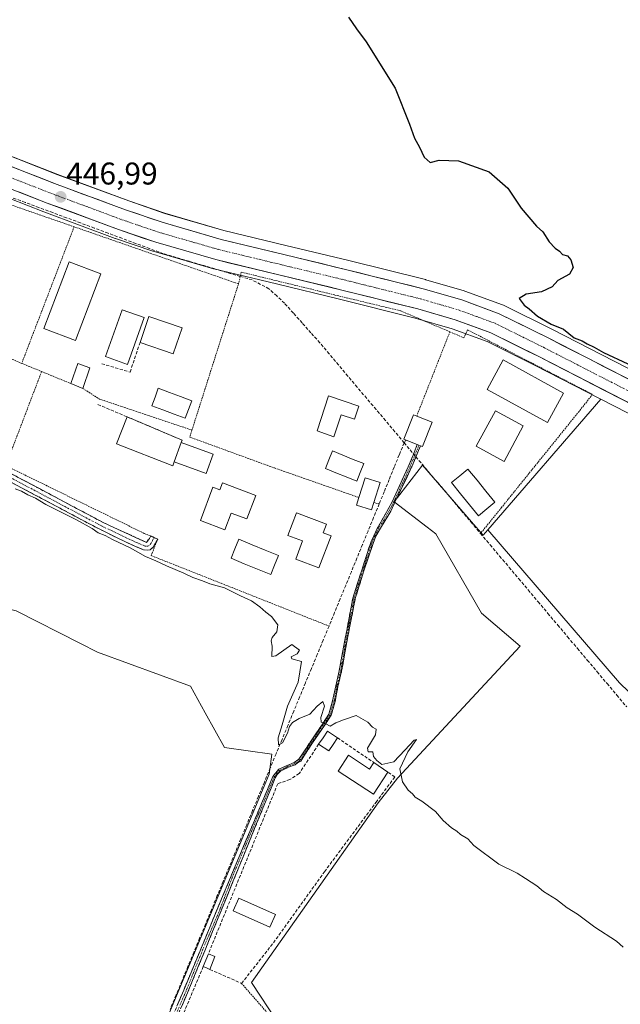
# Model space of a CAD drawing. Units: metres. Extents: x 641892 to 645359, y 4713689 to 4716073.
# Drawn here: x 642354 to 642545, y 4714518 to 4714832 of the extents above; entities that cross this region are included whole.
import ezdxf
from ezdxf.enums import TextEntityAlignment as Align

# ---------------------------------------------------------------- set-up
doc = ezdxf.new("R2010")
doc.units = ezdxf.units.M
doc.header["$MEASUREMENT"] = 0
for name, pattern in [('TRAZO_Y_PUNTO', [1, 0.5, -0.25, 0, -0.25]), ('TRAZOS', [0.75, 0.5, -0.25]), ('TRAZOSX2', [1.5, 1, -0.5])]:
    doc.linetypes.add(name, pattern=pattern)
for name, color, linetype, lineweight in [('Alambrada', 19, 'TRAZOS', 0), ('Camino', 19, 'TRAZOSX2', 0), ('Camino Cxs', 19, 'Continuous', 0), ('Camino eje', 19, 'TRAZO_Y_PUNTO', 0), ('Carretera de calzada única', 19, 'Continuous', 13), ('Carretera de calzada única Cxs', 19, 'Continuous', 13), ('Carretera de calzada única eje', 19, 'TRAZO_Y_PUNTO', 0), ('Carátula', 7, 'Continuous', 5), ('Corriente artificial lineal', 5, 'TRAZOSX2', 13), ('Corriente artificial lineal oculto', 135, 'TRAZO_Y_PUNTO', 13), ('Cultivos herbáceos CxS', 92, 'Continuous', 0), ('Curva de nivel maestra', 36, 'Continuous', 30), ('Curva de nivel normal', 36, 'Continuous', 0), ('Edificación', 1, 'Continuous', 13), ('Edificación Cxs', 1, 'Continuous', 13), ('Edificación ligera', 1, 'Continuous', 0), ('Edificación ligera Cxs', 1, 'Continuous', 0), ('Estanque', 2, 'Continuous', 0), ('Estanque Cxs', 2, 'Continuous', 0), ('Huerta CxS', 92, 'Continuous', 0), ('Muro lineal', 1, 'TRAZOSX2', 13), ('Núcleo urbano CxS', 19, 'Continuous', 0), ('Piscina', 142, 'Continuous', 0), ('Piscina CxS', 142, 'Continuous', 0), ('Pista deportiva', 19, 'Continuous', 0), ('Pista deportiva Cxs', 19, 'Continuous', 0), ('Punto de cota en terreno', 7, 'Continuous', 0), ('Rótulo de punto de cota en terreno', 19, 'Continuous', 0), ('Valla', 19, 'TRAZOS', 0)]:
    doc.layers.add(name, color=color, linetype=linetype, lineweight=lineweight)
doc.styles.add('Arial', font='txt', dxfattribs={"height": 0.2})

# ---------------------------------------------------------------- blocks, each defined once
blk = doc.blocks.new('*U150')
at = {"layer": 'Cultivos herbáceos CxS', "color": 92, "linetype": 'Continuous', "lineweight": 0}
blk.add_polyline3d([(642629.4971, 4714678.5607, 450.1073), (642523.3019, 4714733.0083, 449.1183), (642507.7249, 4714740.7469, 449.1869), (642507.4223, 4714740.8769, 449.183), (642495.4393, 4714745.2681, 448.8546), (642495.2481, 4714745.3307, 448.8505), (642482.9781, 4714748.9007, 448.5743), (642482.8635, 4714748.9315, 448.5721), (642458.4643, 4714754.9939, 448.2556), (642438.3945, 4714759.8463, 447.9823), (642418.5687, 4714764.6307, 447.7393), (642399.8011, 4714770.0525, 447.5327), (642388.2677, 4714773.9861, 447.3846), (642365.7281, 4714782.3737, 447.1779), (642346.5655, 4714789.8441, 447.041), (642347.2057, 4714791.7359, 447.2936), (642303.4729, 4714809.3119, 446.7379), (642264.2273, 4714829.6809, 446.4685), (642264.0549, 4714829.7743, 446.4639), (642264.0569, 4714829.7771, 446.4643), (642307.3327, 4714888.7019, 448.8992)], dxfattribs=at)
blk.add_polyline3d([(642626.1145, 4714521.2059, 446.9941), (642576.3509, 4714589.9771, 447.2886), (642544.6633, 4714620.4431, 447.4109), (642502.7929, 4714669.1857, 447.5414), (642538.7987, 4714710.8323, 448.712), (642630.1233, 4714664.0097, 449.7977), (642700.7699, 4714627.9109, 450.3042), (642696.8051, 4714622.2567, 450.0031), (642690.8501, 4714613.7641, 449.7593), (642667.2457, 4714580.1023, 448.4998), (642626.1145, 4714521.2059, 446.9941)], close=True, dxfattribs=at)
blk = doc.blocks.new('*U153')
at = {"layer": 'Núcleo urbano CxS', "color": 19, "linetype": 'Continuous', "lineweight": 0}
for points in [[(642630.1233, 4714664.0097, 449.7977), (642538.7987, 4714710.8323, 448.712), (642517.5983, 4714721.7019, 448.531), (642502.5637, 4714729.1697, 448.4543), (642491.3945, 4714733.2579, 448.3929), (642479.6187, 4714736.6831, 448.166), (642455.4459, 4714742.6963, 447.8893), (642435.4157, 4714747.5341, 447.3982), (642415.3855, 4714752.3741, 447.1732), (642415.2579, 4714752.4079, 447.1631), (642396.0679, 4714757.9479, 446.9203), (642395.9322, 4714757.9905, 446.9219), (642384.0521, 4714762.0405, 446.8546), (642383.9839, 4714762.0647, 446.8528), (642361.2219, 4714770.5369, 446.7508), (642344.9107, 4714776.8967, 446.624)], [(642346.5655, 4714789.8441, 447.041), (642365.7281, 4714782.3737, 447.1779), (642388.2677, 4714773.9861, 447.3846), (642399.8011, 4714770.0525, 447.5327), (642418.5687, 4714764.6307, 447.7393), (642438.3945, 4714759.8463, 447.9823), (642458.4643, 4714754.9939, 448.2556), (642482.8635, 4714748.9315, 448.5721), (642482.9781, 4714748.9007, 448.5743), (642495.2481, 4714745.3307, 448.8505), (642495.4393, 4714745.2681, 448.8546), (642507.4223, 4714740.8769, 449.183), (642507.7249, 4714740.7469, 449.1869), (642523.3019, 4714733.0083, 449.1183), (642629.4971, 4714678.5607, 450.1073)]]:
    blk.add_polyline3d(points, dxfattribs=at)
blk = doc.blocks.new('*U159')
at = {"layer": 'Cultivos herbáceos CxS', "color": 92, "linetype": 'Continuous', "lineweight": 0}
for points in [[(642352.3625, 4714643.4147, 443.66), (642372.9283, 4714632.9449, 443.5982), (642378.2863, 4714630.2173, 443.7783), (642407.9777, 4714619.3753, 444.0977), (642412.6883, 4714610.8921, 444.1633), (642418.8527, 4714599.8007, 443.8683), (642433.8973, 4714597.6991, 444.3841), (642433.0087, 4714591.3501, 444.2882), (642398.0779, 4714507.6803, 442.3915)], [(642435.7859, 4714512.2315, 442.8758), (642427.4179, 4714524.9495, 443.0403), (642467.8287, 4714582.1465, 444.4754), (642473.9647, 4714590.0683, 444.9513), (642513.0729, 4714632.1021, 446.6982), (642500.7149, 4714642.6531, 446.7644), (642486.2115, 4714667.9219, 447.2269), (642483.3751, 4714670.0883, 447.2199), (642472.8911, 4714678.0963, 447.2872), (642481.8695, 4714689.8435, 447.5388), (642497.5595, 4714671.7551, 447.6123), (642501.2929, 4714667.4509, 447.4026), (642502.7929, 4714669.1857, 447.5414), (642544.6633, 4714620.4431, 447.4109), (642576.3509, 4714589.9771, 447.2886)]]:
    blk.add_polyline3d(points, dxfattribs=at)
blk = doc.blocks.new('5PATER')
at = {"layer": 'Carátula', "linetype": 'Continuous', "lineweight": 5}
h = blk.add_hatch(color=250, dxfattribs=at)
edge = h.paths.add_edge_path()
edge.add_ellipse((0, 0.01), major_axis=(-1.33, -1.34), ratio=0.999422, start_angle=0, end_angle=360)

msp = doc.modelspace()

# ---------------------------------------------------------------- linework, layer by layer
at = {"layer": 'Alambrada', "color": 19, "linetype": 'TRAZOS', "lineweight": 0}
for points in [[(642370.89, 4714765.76, 446.8), (642354.18, 4714722.24, 446.17)], [(642490.64, 4714732.29, 448.33), (642474.9, 4714739, 448.11), (642453.88, 4714744.05, 447.89), (642424.17, 4714751.31, 447.51), (642423.85, 4714749.93, 447.44), (642423.27, 4714747.56, 447.32)], [(642490.64, 4714732.29, 448.33), (642480.07, 4714705.43, 447.83)], [(642490.64, 4714732.29, 448.33), (642495.12, 4714730.38, 448.36), (642496.28, 4714732.92, 448.35), (642536.12, 4714712.34, 448.67), (642531.81, 4714706.94, 448.56), (642507.1, 4714676.3, 447.84), (642500.42, 4714668.02, 447.43)], [(642360.51, 4714719.64, 446.29), (642349.1, 4714689.63, 445.37)], [(642408.44, 4714700.97, 446.5), (642407.73, 4714698.74, 446.19), (642434.73, 4714688.9, 446.51), (642461.67, 4714679.47, 446.75)], [(642476.71, 4714697.8, 447.77), (642476.06, 4714696.92, 447.72)], [(642349.1, 4714689.63, 445.37), (642393.23, 4714668.05, 445.42), (642395.27, 4714667.17, 445.42), (642397.51, 4714666.22, 445.44), (642395.44, 4714660.99, 445.07), (642452.12, 4714638.51, 445.37)], [(642466.36, 4714677.91, 446.65), (642468.12, 4714677.46, 446.75)], [(642424.24, 4714524.65, 442.99), (642435.46, 4714511.82, 442.86), (642407.94, 4714455.11, 441.73), (642401.82, 4714443.73, 441.65)]]:
    msp.add_polyline3d(points, dxfattribs=at)
at = {"layer": 'Camino', "color": 19, "linetype": 'TRAZOSX2', "lineweight": 0}
for points in [[(642480.26, 4714696.39), (642478.98, 4714692.95), (642472.27, 4714678.11), (642467.47, 4714669.6), (642465.4, 4714665.17), (642459.72, 4714647.45), (642455.36, 4714624.27), (642453.28, 4714614.72), (642452.11, 4714610.46), (642450.01, 4714607.29), (642442.52, 4714596.08), (642440.98, 4714595.02), (642436.14, 4714592.94), (642434.23, 4714590.61), (642416.67, 4714548.69), (642405.8, 4714522.48), (642392.22, 4714490.26), (642383.36, 4714468.03), (642363.71, 4714420.39), (642357.38, 4714403.27), (642356.66, 4714401.77), (642355.71, 4714400.49), (642354.17, 4714399.44)], [(642400.05, 4714505.53), (642407.01, 4714521.65), (642412.51, 4714534.97), (642417.83, 4714548.07), (642433.88, 4714587.4), (642434.91, 4714590.18), (642435.62, 4714591.25), (642436.64, 4714592.28), (642438.94, 4714593.42), (642441.37, 4714594.32), (642442.09, 4714594.97), (642443.11, 4714595.5), (642446.83, 4714601.33), (642450.69, 4714606.87), (642452.84, 4714610.13), (642454.05, 4714614.5), (642454.98, 4714619.36), (642456.15, 4714624.11), (642458.19, 4714635.71), (642460.5, 4714647.26), (642463.21, 4714656.14), (642466.15, 4714664.88), (642467.06, 4714667.13), (642468.18, 4714669.23), (642471.83, 4714675.15), (642472.99, 4714677.75), (642478.97, 4714690.32), (642481.25, 4714695.99)], [(642480.78, 4714696.18), (642480.26, 4714696.39), (642480.26, 4714696.39)], [(642481.25, 4714695.99), (642480.78, 4714696.18)], [(642346.9, 4714689.16), (642380.14, 4714671.51), (642393.92, 4714665.2), (642394.86, 4714666.44), (642395.33, 4714667.29), (642396.43, 4714666.78)], [(642396.43, 4714666.78), (642397.51, 4714666.23), (642396.17, 4714663.8), (642395.1, 4714662.8), (642394.24, 4714662.67), (642393.04, 4714662.83), (642387.94, 4714665.01), (642379.04, 4714669.35), (642345.79, 4714687.01)]]:
    msp.add_lwpolyline(points, dxfattribs=at)
at = {"layer": 'Camino Cxs', "color": 19, "linetype": 'Continuous', "lineweight": 0}
for points in [[(642403.86, 4714517.88, 442.62), (642405.8, 4714522.48, 442.68), (642407.61, 4714526.85, 442.77), (642409.42, 4714531.22, 442.88), (642411.24, 4714535.59, 443.21), (642413.05, 4714539.95, 443.46), (642414.86, 4714544.32, 443.54), (642416.67, 4714548.69, 443.51), (642418.43, 4714552.88, 443.51), (642420.18, 4714557.07, 443.66), (642421.94, 4714561.27, 443.74), (642423.69, 4714565.46, 443.77), (642425.45, 4714569.65, 443.81), (642427.21, 4714573.84, 443.99), (642428.96, 4714578.03, 444.01), (642430.72, 4714582.23, 444.06), (642432.47, 4714586.42, 444.13), (642434.23, 4714590.61, 444.18), (642436.14, 4714592.94, 444.32), (642438.56, 4714593.98, 444.41), (642440.98, 4714595.02, 444.48), (642442.52, 4714596.08, 444.55), (642445.02, 4714599.82, 444.71), (642447.51, 4714603.55, 444.83), (642450.01, 4714607.29, 444.94), (642452.11, 4714610.46, 444.99), (642453.28, 4714614.72, 445.03), (642454.32, 4714619.5, 445.12), (642455.36, 4714624.27, 445.22), (642456.23, 4714628.91, 445.28), (642457.1, 4714633.54, 445.46), (642457.98, 4714638.18, 445.55), (642458.85, 4714642.81, 445.64), (642459.72, 4714647.45, 445.76), (642461.14, 4714651.88, 445.86), (642462.56, 4714656.31, 445.9), (642463.98, 4714660.74, 446.02), (642465.4, 4714665.17, 446.13), (642467.47, 4714669.6, 446.27), (642469.87, 4714673.86, 446.63), (642472.27, 4714678.11, 447.08), (642473.95, 4714681.82, 447.19), (642475.63, 4714685.53, 447.31), (642477.3, 4714689.24, 447.43), (642478.98, 4714692.95, 447.67), (642480.26, 4714696.39, 447.79), (642480.26, 4714696.39, 447.79), (642480.78, 4714696.18, 447.8), (642481.25, 4714695.99, 447.81), (642480.11, 4714693.16, 447.71), (642478.97, 4714690.32, 447.48), (642476.98, 4714686.13, 447.37), (642474.98, 4714681.94, 447.24), (642472.99, 4714677.75, 447.09), (642471.83, 4714675.15, 446.83), (642470.01, 4714672.19, 446.51), (642468.18, 4714669.23, 446.25), (642467.06, 4714667.13, 446.16), (642466.15, 4714664.88, 446.11), (642464.68, 4714660.51, 446.02), (642463.21, 4714656.14, 445.91), (642461.85, 4714651.7, 445.87), (642460.5, 4714647.26, 445.76), (642459.73, 4714643.41, 445.65), (642458.96, 4714639.56, 445.58), (642458.19, 4714635.71, 445.5), (642457.51, 4714631.84, 445.4), (642456.83, 4714627.98, 445.27), (642456.15, 4714624.11, 445.22), (642454.98, 4714619.36, 445.12), (642454.05, 4714614.5, 445.03), (642452.84, 4714610.13, 444.99), (642450.69, 4714606.87, 444.94), (642448.76, 4714604.1, 444.86), (642446.83, 4714601.33, 444.76), (642444.97, 4714598.42, 444.67), (642443.11, 4714595.5, 444.53), (642442.09, 4714594.97, 444.49), (642441.37, 4714594.32, 444.45), (642438.94, 4714593.42, 444.39), (642436.64, 4714592.28, 444.34), (642435.62, 4714591.25, 444.27), (642434.91, 4714590.18, 444.22), (642433.88, 4714587.4, 444.18), (642432.1, 4714583.03, 444.15), (642430.31, 4714578.66, 444.06), (642428.53, 4714574.29, 444.03), (642426.75, 4714569.92, 443.95), (642424.96, 4714565.55, 443.91), (642423.18, 4714561.18, 443.84), (642421.4, 4714556.81, 443.79), (642419.61, 4714552.44, 443.65), (642417.83, 4714548.07, 443.63), (642416.06, 4714543.7, 443.69), (642414.29, 4714539.34, 443.58), (642412.51, 4714534.97, 443.33), (642410.68, 4714530.53, 442.86), (642408.84, 4714526.09, 442.72), (642407.01, 4714521.65, 442.68), (642405.27, 4714517.62, 442.63)], [(642351.06, 4714686.95, 445.27), (642355.21, 4714684.75, 445.31), (642359.37, 4714682.54, 445.28), (642363.52, 4714680.34, 445.3), (642367.68, 4714678.13, 445.31), (642371.83, 4714675.92, 445.18), (642375.99, 4714673.72, 445.36), (642380.14, 4714671.51, 445.24), (642383.59, 4714669.93, 445.3), (642387.03, 4714668.36, 445.36), (642390.48, 4714666.78, 445.32), (642393.92, 4714665.2, 445.38), (642394.86, 4714666.44, 445.41), (642395.33, 4714667.29, 445.43), (642396.43, 4714666.78, 445.44), (642397.51, 4714666.23, 445.44), (642396.17, 4714663.8, 445.45), (642395.1, 4714662.8, 445.31), (642394.24, 4714662.67, 445.26), (642393.04, 4714662.83, 445.23), (642390.49, 4714663.92, 445.18), (642387.94, 4714665.01, 445.05), (642383.49, 4714667.18, 445.11), (642379.04, 4714669.35, 445.01), (642374.88, 4714671.56, 445.01), (642370.73, 4714673.77, 444.97), (642366.57, 4714675.97, 444.97), (642362.42, 4714678.18, 445.18), (642358.26, 4714680.39, 444.99), (642354.1, 4714682.6, 445.11), (642349.95, 4714684.8, 445.07)]]:
    msp.add_polyline3d(points, dxfattribs=at)
at = {"layer": 'Camino eje', "color": 19, "linetype": 'TRAZO_Y_PUNTO', "lineweight": 0}
for points in [[(642480.78, 4714696.18), (642480.12, 4714694.48), (642478.98, 4714691.64), (642475.62, 4714684.22), (642472.72, 4714677.99), (642472.05, 4714676.63), (642469.65, 4714672.38), (642467.96, 4714669.71), (642466.85, 4714667.46), (642465.74, 4714664.92), (642462.96, 4714656.35), (642460.08, 4714647.3), (642457.88, 4714635.68), (642455.89, 4714624.51), (642454.66, 4714619.55), (642453.78, 4714614.75), (642453.09, 4714612.5), (642452.44, 4714610.2), (642451.39, 4714608.65), (642450.26, 4714607.07), (642446.66, 4714601.62), (642443, 4714595.95), (642442.16, 4714595.29), (642441.03, 4714594.57), (642438.92, 4714593.75), (642436.5, 4714592.6), (642435.53, 4714591.61), (642434.66, 4714590.38), (642434.06, 4714589.01), (642429.67, 4714578.53), (642425.61, 4714568.75), (642421.22, 4714558.27), (642417.41, 4714548.38), (642411.85, 4714535.33), (642406.54, 4714522.17), (642399.63, 4714506.11)], [(642346.35, 4714688.09), (642362.97, 4714679.26), (642379.59, 4714670.43), (642382.98, 4714668.85), (642387.43, 4714666.68), (642390.82, 4714665.1), (642393.46, 4714664), (642394.37, 4714663.94), (642395.16, 4714664.51), (642395.88, 4714665.77), (642396.43, 4714666.78)]]:
    msp.add_lwpolyline(points, dxfattribs=at)
at = {"layer": 'Carretera de calzada única', "color": 19, "linetype": 'Continuous', "lineweight": 13}
for points in [[(642245.16, 4714826.08), (642291.4, 4714802.24), (642303.42, 4714796.64), (642317.1, 4714790.96), (642362.29, 4714773.34), (642385.02, 4714764.88), (642396.9, 4714760.83), (642416.09, 4714755.29), (642436.12, 4714750.45), (642456.16, 4714745.61), (642480.4, 4714739.58), (642492.33, 4714736.11), (642503.75, 4714731.93), (642518.95, 4714724.38), (642631.49, 4714666.68), (642725.8, 4714618.49), (642728.88, 4714616.92), (642759.72, 4714601.16)], [(642629.3, 4714675.29), (642628.13, 4714675.89), (642521.95, 4714730.33), (642506.39, 4714738.06), (642494.41, 4714742.45), (642482.14, 4714746.02), (642457.75, 4714752.08), (642437.69, 4714756.93), (642417.8, 4714761.73), (642398.9, 4714767.19), (642387.26, 4714771.16), (642364.66, 4714779.57), (642319.59, 4714797.14), (642306.11, 4714802.74), (642294.34, 4714808.23), (642260.85, 4714825.5)]]:
    msp.add_lwpolyline(points, dxfattribs=at)
at = {"layer": 'Carretera de calzada única Cxs', "color": 19, "linetype": 'Continuous', "lineweight": 13}
for points in [[(642351.14, 4714784.84, 446.93), (642355.65, 4714783.08, 446.86), (642360.15, 4714781.33, 446.98), (642364.66, 4714779.57, 447.07), (642369.18, 4714777.89, 447.05), (642373.7, 4714776.21, 447.35), (642378.22, 4714774.52, 447.28), (642382.74, 4714772.84, 447.1), (642387.26, 4714771.16, 447.19), (642391.14, 4714769.84, 447.31), (642395.02, 4714768.51, 447.24), (642398.9, 4714767.19, 447.32), (642403.63, 4714765.83, 447.43), (642408.35, 4714764.46, 447.48), (642413.08, 4714763.1, 447.48), (642417.8, 4714761.73, 447.57), (642421.78, 4714760.77, 447.67), (642425.76, 4714759.81, 447.78), (642429.73, 4714758.85, 447.72), (642433.71, 4714757.89, 447.72), (642437.69, 4714756.93, 447.82), (642441.7, 4714755.96, 447.93), (642445.71, 4714754.99, 447.96), (642449.73, 4714754.02, 447.95), (642453.74, 4714753.05, 447.95), (642457.75, 4714752.08, 448.04), (642461.82, 4714751.07, 448.13), (642465.88, 4714750.06, 448.26), (642469.95, 4714749.05, 448.27), (642474.01, 4714748.04, 448.26), (642478.08, 4714747.03, 448.36), (642482.14, 4714746.02, 448.46), (642486.23, 4714744.83, 448.5), (642490.32, 4714743.64, 448.44), (642494.41, 4714742.45, 448.48), (642498.4, 4714740.99, 448.61), (642502.4, 4714739.52, 448.7), (642506.39, 4714738.06, 448.71), (642510.28, 4714736.13, 448.8), (642514.17, 4714734.2, 448.77), (642518.06, 4714732.26, 448.79), (642521.95, 4714730.33, 448.95), (642526.37, 4714728.06, 448.84), (642530.8, 4714725.79, 449.16), (642535.22, 4714723.53, 448.88), (642539.65, 4714721.26, 449.1), (642544.07, 4714718.99, 449.06), (642548.5, 4714716.72, 449.09)], [(642549.25, 4714708.85, 448.91), (642544.92, 4714711.06, 448.87), (642540.59, 4714713.28, 448.79), (642536.26, 4714715.5, 448.78), (642531.94, 4714717.72, 448.78), (642527.61, 4714719.94, 448.72), (642523.28, 4714722.16, 448.69), (642518.95, 4714724.38, 448.64), (642515.15, 4714726.27, 448.59), (642511.35, 4714728.16, 448.53), (642507.55, 4714730.04, 448.53), (642503.75, 4714731.93, 448.47), (642499.94, 4714733.32, 448.4), (642496.14, 4714734.72, 448.38), (642492.33, 4714736.11, 448.38), (642488.35, 4714737.27, 448.31), (642484.38, 4714738.42, 448.25), (642480.4, 4714739.58, 448.22), (642475.55, 4714740.79, 448.18), (642470.7, 4714741.99, 448.11), (642465.86, 4714743.2, 448.09), (642461.01, 4714744.4, 448.01), (642456.16, 4714745.61, 447.98), (642452.15, 4714746.58, 447.91), (642448.14, 4714747.55, 447.87), (642444.14, 4714748.51, 447.82), (642440.13, 4714749.48, 447.75), (642436.12, 4714750.45, 447.67), (642432.11, 4714751.42, 447.61), (642428.11, 4714752.39, 447.61), (642424.1, 4714753.35, 447.58), (642420.1, 4714754.32, 447.51), (642416.09, 4714755.29, 447.4), (642411.29, 4714756.68, 447.4), (642406.5, 4714758.06, 447.39), (642401.7, 4714759.45, 447.11), (642396.9, 4714760.83, 447.1), (642392.94, 4714762.18, 447.16), (642388.98, 4714763.53, 447.06), (642385.02, 4714764.88, 446.94), (642380.47, 4714766.57, 446.98), (642375.93, 4714768.26, 447.07), (642371.38, 4714769.96, 446.97), (642366.84, 4714771.65, 446.92), (642362.29, 4714773.34, 446.97), (642357.77, 4714775.1, 446.9), (642353.25, 4714776.86, 446.85)]]:
    msp.add_polyline3d(points, dxfattribs=at)
at = {"layer": 'Carretera de calzada única eje', "color": 19, "linetype": 'TRAZO_Y_PUNTO', "lineweight": 0}
msp.add_lwpolyline([(642340.94, 4714785.24), (642363.47, 4714776.45), (642374.77, 4714772.25), (642386.14, 4714768.02), (642391.96, 4714766.03), (642397.9, 4714764.01), (642407.49, 4714761.24), (642416.95, 4714758.51), (642426.96, 4714756.09), (642446.92, 4714751.27), (642456.95, 4714748.84), (642481.27, 4714742.8), (642487.23, 4714741.06), (642493.37, 4714739.28), (642499.08, 4714737.19), (642505.07, 4714734.99), (642512.85, 4714731.13), (642520.45, 4714727.35), (642629.81, 4714671.28)], dxfattribs=at)
at = {"layer": 'Corriente artificial lineal', "color": 5, "linetype": 'TRAZOSX2', "lineweight": 13}
for points in [[(642476.07, 4714696.93, 447.72), (642473.08, 4714700.47, 447.63), (642470.1, 4714704.01, 447.47), (642467.11, 4714707.55, 447.23), (642464.13, 4714711.09, 447.36), (642461.14, 4714714.64, 447.49), (642458.16, 4714718.18, 447.44), (642455.17, 4714721.72, 447.49), (642452.19, 4714725.26, 447.43), (642449.2, 4714728.8, 447.32), (642446.38, 4714731.95, 447.29), (642443.57, 4714735.11, 447.28), (642440.75, 4714738.26, 447.16), (642437.93, 4714741.41, 447.15), (642435.46, 4714743.72, 447.07), (642432.98, 4714746.03, 447.32), (642430.32, 4714747.42, 447.42), (642427.66, 4714748.81, 447.53), (642423.85, 4714749.94, 447.44), (642419.77, 4714751.15, 447.31), (642415.69, 4714752.35, 447.23), (642411.61, 4714753.56, 447.32), (642407.52, 4714754.77, 447.33), (642403.44, 4714755.97, 447.15), (642399.36, 4714757.18, 446.99), (642394.95, 4714758.82, 446.95), (642390.54, 4714760.45, 446.99), (642386.13, 4714762.09, 446.85), (642381.72, 4714763.72, 446.78), (642377.31, 4714765.36, 446.88), (642372.9, 4714767, 446.91), (642368.48, 4714768.63, 446.84), (642364.07, 4714770.27, 446.83), (642359.66, 4714771.91, 446.85), (642355.25, 4714773.54, 446.81), (642350.84, 4714775.18, 446.74)], [(642476.07, 4714696.93, 447.72), (642474.48, 4714693.04, 447.5), (642472.89, 4714689.14, 447.16), (642471.3, 4714685.25, 447.05), (642469.71, 4714681.35, 447.01), (642468.12, 4714677.46, 446.75), (642466.34, 4714673.13, 446.46), (642464.57, 4714668.81, 446.2), (642462.79, 4714664.48, 446.17), (642461.01, 4714660.15, 445.97), (642459.24, 4714655.83, 445.85), (642457.46, 4714651.5, 445.75), (642455.68, 4714647.17, 445.71), (642453.91, 4714642.85, 445.57), (642452.13, 4714638.52, 445.37), (642450.26, 4714634, 445.31), (642448.38, 4714629.48, 445.15), (642446.51, 4714624.96, 445.14), (642444.63, 4714620.43, 445.07), (642442.76, 4714615.91, 445.07), (642440.88, 4714611.39, 445.05), (642439.01, 4714606.87, 444.91), (642437.14, 4714602.35, 444.85), (642435.26, 4714597.83, 444.51), (642433.39, 4714593.3, 444.11), (642431.51, 4714588.78, 444.06), (642429.64, 4714584.26, 443.93), (642427.76, 4714579.74, 443.9), (642425.89, 4714575.22, 443.87), (642424.02, 4714570.7, 443.65), (642422.14, 4714566.17, 443.56), (642420.27, 4714561.65, 443.57), (642418.39, 4714557.13, 443.47), (642416.52, 4714552.61, 443.32), (642414.64, 4714548.09, 443.32), (642412.77, 4714543.57, 443.37), (642410.89, 4714539.04, 443.28), (642409.02, 4714534.52, 442.99), (642407.15, 4714530, 442.82), (642405.27, 4714525.48, 442.71), (642403.4, 4714520.96, 442.62), (642401.52, 4714516.44, 442.59)], [(642476.07, 4714696.93, 447.72), (642479.11, 4714693.31, 447.7)], [(642479.83, 4714692.46, 447.65), (642481.83, 4714690.09, 447.47), (642484.93, 4714686.41, 447.56), (642488.03, 4714682.74, 447.57), (642491.13, 4714679.06, 447.29), (642494.23, 4714675.38, 447.42), (642497.33, 4714671.71, 447.43), (642500.43, 4714668.03, 447.43), (642503.47, 4714664.43, 447.34), (642506.5, 4714660.83, 447.31), (642509.54, 4714657.22, 447.37), (642512.58, 4714653.62, 447.34), (642515.61, 4714650.02, 447.33), (642518.75, 4714646.29, 447.33), (642521.89, 4714642.57, 447.26), (642525.03, 4714638.84, 447.25), (642528.17, 4714635.12, 447.52), (642531.31, 4714631.39, 447.56), (642534.45, 4714627.67, 447.5), (642537.59, 4714623.94, 447.35), (642540.73, 4714620.21, 447.35), (642543.87, 4714616.49, 447.41), (642547.01, 4714612.76, 447.3)]]:
    msp.add_polyline3d(points, dxfattribs=at)
at = {"layer": 'Corriente artificial lineal oculto', "color": 135, "linetype": 'TRAZO_Y_PUNTO', "lineweight": 13}
msp.add_polyline3d([(642479.11, 4714693.31, 447.7), (642479.83, 4714692.46, 447.65)], dxfattribs=at)
at = {"layer": 'Cultivos herbáceos CxS', "color": 92, "linetype": 'Continuous', "lineweight": 0}
for points in [[(642346.57, 4714789.84, 447.04), (642365.73, 4714782.37, 447.18), (642388.27, 4714773.99, 447.38), (642399.8, 4714770.05, 447.53), (642418.57, 4714764.63, 447.74), (642438.39, 4714759.85, 447.98), (642458.46, 4714754.99, 448.26), (642482.86, 4714748.93, 448.57), (642482.98, 4714748.9, 448.57), (642495.25, 4714745.33, 448.85), (642495.44, 4714745.27, 448.85), (642507.42, 4714740.88, 449.18), (642507.72, 4714740.75, 449.19), (642523.3, 4714733.01, 449.12), (642629.5, 4714678.56, 450.11), (642787.88, 4714597.63, 451.48), (642804.45, 4714589.58, 451.8), (642823.12, 4714581.38, 451.88), (642838.68, 4714575.68, 452.09), (642848.22, 4714572.65, 451.9)], [(642318.03, 4714718.47, 445.22), (642317.01, 4714715.99, 445.21), (642309.04, 4714696.66, 444.35), (642309.47, 4714679.7, 444.2), (642320.79, 4714666.04, 443.59), (642326.05, 4714653.76, 443.96), (642327.86, 4714649.54, 443.68), (642331.07, 4714648.74, 443.65), (642352.36, 4714643.41, 443.66), (642372.93, 4714632.94, 443.6), (642378.29, 4714630.22, 443.78), (642407.98, 4714619.38, 444.1), (642412.69, 4714610.89, 444.16), (642418.85, 4714599.8, 443.87), (642433.9, 4714597.7, 444.38), (642433.01, 4714591.35, 444.29), (642398.08, 4714507.68, 442.39)], [(642538.8, 4714710.83, 448.71), (642502.79, 4714669.19, 447.54)], [(642538.8, 4714710.83, 448.71), (642630.12, 4714664.01, 449.8), (642700.77, 4714627.91, 450.3)], [(642435.79, 4714512.23, 442.88), (642427.42, 4714524.95, 443.04), (642467.83, 4714582.15, 444.48), (642473.96, 4714590.07, 444.95), (642513.07, 4714632.1, 446.7), (642500.71, 4714642.65, 446.76), (642486.21, 4714667.92, 447.23), (642483.38, 4714670.09, 447.22), (642472.89, 4714678.1, 447.29), (642481.87, 4714689.84, 447.54), (642497.56, 4714671.76, 447.61), (642501.29, 4714667.45, 447.4), (642502.79, 4714669.19, 447.54)], [(642502.79, 4714669.19, 447.54), (642544.66, 4714620.44, 447.41), (642576.35, 4714589.98, 447.29), (642626.11, 4714521.21, 446.99), (642667.25, 4714580.1, 448.5), (642690.85, 4714613.76, 449.76), (642696.81, 4714622.26, 450), (642700.77, 4714627.91, 450.3)], [(642502.79, 4714669.19, 447.54), (642544.66, 4714620.44, 447.41), (642576.35, 4714589.98, 447.29), (642626.11, 4714521.21, 446.99), (642667.25, 4714580.1, 448.5), (642690.85, 4714613.76, 449.76), (642696.81, 4714622.26, 450), (642700.77, 4714627.91, 450.3)]]:
    msp.add_polyline3d(points, dxfattribs=at)
at = {"layer": 'Curva de nivel maestra', "color": 36, "linetype": 'Continuous', "lineweight": 30}
msp.add_polyline3d([(642458.34, 4714832.53, 450), (642460.84, 4714828.81, 450), (642464.01, 4714824.7, 450), (642473.2, 4714809.9, 450), (642477.82, 4714798.51, 450), (642479.34, 4714794.03, 450), (642480.97, 4714791.15, 450), (642482.43, 4714787.9, 450), (642484.38, 4714786.28, 450), (642487.27, 4714786.96, 450), (642493.38, 4714786.76, 450), (642503.12, 4714783.23, 450), (642509.16, 4714778.1, 450), (642513.4, 4714771.66, 450), (642518.3, 4714766, 450), (642520.3, 4714764.17, 450), (642522.3, 4714761, 450), (642524.22, 4714758.92, 450), (642525.63, 4714758, 450), (642526.55, 4714756.92, 450), (642528.12, 4714756.49, 450), (642529.23, 4714755.27, 450), (642529.99, 4714752.82, 450), (642528.8, 4714750.67, 450), (642525.08, 4714748.67, 450), (642523.23, 4714746.67, 450), (642519.87, 4714745, 450), (642514.93, 4714744.34, 450), (642512.69, 4714742.88, 450), (642514.3, 4714740.78, 450), (642515.92, 4714739.65, 450), (642518.59, 4714737.29, 450), (642522.97, 4714734.68, 450), (642526.88, 4714733.12, 450), (642530.25, 4714730.42, 450), (642532.82, 4714729.39, 450), (642534.38, 4714728.42, 450), (642536.65, 4714727.36, 450), (642539.65, 4714725.69, 450), (642547.4, 4714722.1, 450)], dxfattribs=at)
at = {"layer": 'Curva de nivel normal', "color": 36, "linetype": 'Continuous', "lineweight": 0}
msp.add_polyline3d([(642352.06, 4714682.24, 445), (642354.16, 4714681.47, 445), (642356.13, 4714680.31, 445), (642358.56, 4714679.25, 445), (642361.87, 4714677.23, 445), (642371.65, 4714672.34, 445), (642376.65, 4714669.58, 445), (642378.58, 4714668.2, 445), (642380.82, 4714667.41, 445), (642383.1, 4714666.13, 445), (642388.72, 4714663.42, 445), (642393.62, 4714660.66, 445), (642396.95, 4714659.32, 445), (642400.3, 4714657.67, 445), (642405.82, 4714655.4, 445), (642408.72, 4714653.98, 445), (642411.84, 4714652.92, 445), (642414.18, 4714651.93, 445), (642418.82, 4714650.7, 445), (642423.91, 4714648.13, 445), (642427.38, 4714646.52, 445), (642430.1, 4714644.68, 445), (642431.96, 4714642.9, 445), (642433.79, 4714641.55, 445), (642435.77, 4714638.9, 445), (642435.51, 4714636.68, 445), (642434, 4714634.88, 445), (642433.65, 4714633.79, 445), (642434.05, 4714632.08, 445), (642433.94, 4714628.85, 445), (642435.13, 4714629.06, 445), (642440.31, 4714632.68, 445), (642442.72, 4714630.81, 445), (642441.98, 4714629.63, 445), (642440.03, 4714628.69, 445), (642440.3, 4714628.1, 445), (642443.32, 4714627.2, 445), (642442.24, 4714620.68, 445), (642438.88, 4714613.01, 445), (642437.23, 4714607.02, 445), (642435.88, 4714602.94, 445), (642435.98, 4714600.68, 445), (642437.3, 4714601.27, 445), (642438.84, 4714604.35, 445), (642439.5, 4714606.52, 445), (642440.49, 4714607.8, 445), (642442.64, 4714609.06, 445), (642445.98, 4714610.44, 445), (642448.31, 4714613, 445), (642450.12, 4714614.43, 445), (642450.7, 4714612.98, 445), (642449.53, 4714609.34, 445), (642449.65, 4714607.88, 445), (642451.09, 4714607.36, 445), (642452.46, 4714606.65, 445), (642454.31, 4714607.69, 445), (642456.73, 4714608.61, 445), (642460.78, 4714610.05, 445), (642464.5, 4714607.87, 445), (642465.95, 4714606.32, 445), (642467.16, 4714605.64, 445), (642466.92, 4714603.86, 445), (642464.38, 4714599.61, 445), (642464.57, 4714598.43, 445), (642466.13, 4714598.48, 445), (642466.35, 4714596.93, 445), (642467.35, 4714595.66, 445), (642468.95, 4714594.35, 445), (642472.81, 4714595.3, 445), (642476.31, 4714599.01, 445), (642479.24, 4714602.18, 445), (642479.96, 4714602.33, 445), (642477.22, 4714598.43, 445), (642474.74, 4714593.02, 445), (642475.52, 4714588.9, 445), (642477.39, 4714586.26, 445), (642478.7, 4714585.09, 445), (642479.58, 4714583.97, 445), (642481.68, 4714582.73, 445), (642486.06, 4714579.45, 445), (642488.52, 4714576.58, 445), (642491.14, 4714574.2, 445), (642492.82, 4714573.21, 445), (642493.99, 4714572.05, 445), (642496.36, 4714570.75, 445), (642498.24, 4714568.63, 445), (642506.25, 4714562.64, 445), (642512.09, 4714559.82, 445), (642514.72, 4714558.11, 445), (642518.32, 4714555.72, 445), (642520.52, 4714553.91, 445), (642524.66, 4714551.38, 445), (642528.02, 4714548.74, 445), (642531.31, 4714546.7, 445), (642536.88, 4714542.6, 445), (642543.71, 4714538.1, 445), (642545.83, 4714536.22, 445)], dxfattribs=at)
at = {"layer": 'Edificación', "color": 1, "linetype": 'Continuous', "lineweight": 13}
for points in [[(642405.3, 4714733.59, 446.67), (642402.44, 4714725.26, 446.66), (642391.89, 4714728.88, 446.55), (642394.73, 4714737.22, 446.63), (642405.3, 4714733.59, 446.67)], [(642375.89, 4714720.77, 446.44), (642373.62, 4714714.25, 446.17), (642369.85, 4714715.8, 446.01), (642372.1, 4714722.15, 446.4), (642375.89, 4714720.77, 446.44)], [(642461.64, 4714708.65, 447.11), (642460.26, 4714704.47, 447.04), (642455.97, 4714705.88, 447.07), (642453.63, 4714698.8, 447.03), (642448.35, 4714700.77, 446.97), (642452.01, 4714711.84, 446.99), (642461.64, 4714708.65, 447.11)], [(642514.05, 4714702.35, 448.51), (642507.92, 4714691.01, 448.44), (642499.05, 4714695.82, 448.3), (642505.18, 4714707.15, 448.46), (642514.05, 4714702.35, 448.51)], [(642485.05, 4714703.46, 447.91), (642481.96, 4714695.72, 447.82), (642481.25, 4714695.99, 447.81), (642480.26, 4714696.39, 447.79), (642476.71, 4714697.8, 447.77), (642475.98, 4714698.09, 447.75), (642479.06, 4714705.83, 447.82), (642480.07, 4714705.43, 447.83), (642485.05, 4714703.46, 447.91)], [(642415.25, 4714693.29, 446.03), (642412.94, 4714687.11, 445.63), (642402.78, 4714690.91, 445.66), (642405.05, 4714697.06, 445.84), (642415.25, 4714693.29, 446.03)], [(642418.17, 4714684.16, 445.69), (642428.76, 4714680.17, 445.79), (642425.92, 4714672.65, 445.67), (642420.96, 4714674.52, 445.7), (642418.96, 4714669.21, 445.59), (642411.12, 4714672.15, 445.52), (642415.12, 4714682.74, 445.61), (642417.32, 4714681.92, 445.67), (642418.17, 4714684.16, 445.69)], [(642466.36, 4714677.91, 446.65), (642465.62, 4714675.59, 446.55), (642460.91, 4714677.09, 446.54), (642461.67, 4714679.47, 446.75), (642463.69, 4714685.8, 447.11), (642468.39, 4714684.3, 447.07), (642466.36, 4714677.91, 446.65)], [(642452.8, 4714667.23, 446.07), (642448.9, 4714657.04, 445.76), (642441.52, 4714659.85, 445.72), (642443.71, 4714665.63, 445.87), (642439.03, 4714667.42, 445.84), (642441.78, 4714674.63, 445.94), (642451.35, 4714670.98, 446.08), (642450.28, 4714668.18, 446.09), (642452.8, 4714667.23, 446.07)], [(642458.35, 4714597.33, 444.71), (642465.07, 4714592.92, 444.84), (642466.44, 4714595.01, 444.94), (642470.91, 4714591.98, 444.86), (642466.27, 4714584.92, 444.6), (642455.03, 4714592.3, 444.56), (642458.35, 4714597.33, 444.71)], [(642415.76, 4714533.18, 443.68), (642414.17, 4714529.09, 443), (642413.32, 4714529.47, 442.96), (642412.03, 4714530.03, 442.88), (642413.66, 4714534.02, 443.45), (642415.76, 4714533.18, 443.68)]]:
    msp.add_polyline3d(points, dxfattribs=at)
at = {"layer": 'Edificación Cxs', "color": 1, "linetype": 'Continuous', "lineweight": 13}
for points in [[(642405.3, 4714733.59, 446.67), (642402.44, 4714725.26, 446.66), (642391.89, 4714728.88, 446.55), (642394.73, 4714737.22, 446.63), (642405.3, 4714733.59, 446.67)], [(642375.89, 4714720.77, 446.44), (642373.62, 4714714.25, 446.17), (642369.85, 4714715.8, 446.01), (642372.1, 4714722.15, 446.4), (642375.89, 4714720.77, 446.44)], [(642461.64, 4714708.65, 447.11), (642460.26, 4714704.47, 447.04), (642455.97, 4714705.88, 447.07), (642453.63, 4714698.8, 447.03), (642448.35, 4714700.77, 446.97), (642452.01, 4714711.84, 446.99), (642461.64, 4714708.65, 447.11)], [(642514.05, 4714702.35, 448.51), (642507.92, 4714691.01, 448.44), (642499.05, 4714695.82, 448.3), (642505.18, 4714707.15, 448.46), (642514.05, 4714702.35, 448.51)], [(642485.05, 4714703.46, 447.91), (642481.96, 4714695.72, 447.82), (642481.25, 4714695.99, 447.81), (642480.26, 4714696.39, 447.79), (642476.71, 4714697.8, 447.77), (642475.98, 4714698.09, 447.75), (642479.06, 4714705.83, 447.82), (642480.07, 4714705.43, 447.83), (642485.05, 4714703.46, 447.91)], [(642402.78, 4714690.91, 445.66), (642405.05, 4714697.06, 445.84), (642415.25, 4714693.29, 446.03), (642412.94, 4714687.11, 445.63), (642402.78, 4714690.91, 445.66)], [(642418.17, 4714684.16, 445.69), (642428.76, 4714680.17, 445.79), (642425.92, 4714672.65, 445.67), (642420.96, 4714674.52, 445.7), (642418.96, 4714669.21, 445.59), (642411.12, 4714672.15, 445.52), (642415.12, 4714682.74, 445.61), (642417.32, 4714681.92, 445.67), (642418.17, 4714684.16, 445.69)], [(642466.36, 4714677.91, 446.65), (642465.62, 4714675.59, 446.55), (642460.91, 4714677.09, 446.54), (642461.67, 4714679.47, 446.75), (642463.69, 4714685.8, 447.11), (642468.39, 4714684.3, 447.07), (642466.36, 4714677.91, 446.65)], [(642452.8, 4714667.23, 446.07), (642448.9, 4714657.04, 445.76), (642441.52, 4714659.85, 445.72), (642443.71, 4714665.63, 445.87), (642439.03, 4714667.42, 445.84), (642441.78, 4714674.63, 445.94), (642451.35, 4714670.98, 446.08), (642450.28, 4714668.18, 446.09), (642452.8, 4714667.23, 446.07)], [(642458.35, 4714597.33, 444.71), (642465.07, 4714592.92, 444.84), (642466.44, 4714595.01, 444.94), (642470.91, 4714591.98, 444.86), (642466.27, 4714584.92, 444.6), (642455.03, 4714592.3, 444.56), (642458.35, 4714597.33, 444.71)], [(642415.76, 4714533.18, 443.68), (642414.17, 4714529.09, 443), (642413.32, 4714529.47, 442.96), (642412.03, 4714530.03, 442.88), (642413.66, 4714534.02, 443.45), (642415.76, 4714533.18, 443.68)]]:
    msp.add_polyline3d(points, close=True, dxfattribs=at)
at = {"layer": 'Edificación ligera', "color": 1, "linetype": 'Continuous', "lineweight": 0}
msp.add_polyline3d([(642435.08, 4714546.55, 443.94), (642433.28, 4714542.52, 443.88), (642421.55, 4714547.79, 443.92), (642423.35, 4714551.81, 443.9), (642435.08, 4714546.55, 443.94)], dxfattribs=at)
at = {"layer": 'Edificación ligera Cxs', "color": 1, "linetype": 'Continuous', "lineweight": 0}
msp.add_polyline3d([(642435.08, 4714546.55, 443.94), (642433.28, 4714542.52, 443.88), (642421.55, 4714547.79, 443.92), (642423.35, 4714551.81, 443.9), (642435.08, 4714546.55, 443.94)], close=True, dxfattribs=at)
at = {"layer": 'Estanque', "color": 2, "linetype": 'Continuous', "lineweight": 0}
msp.add_polyline3d([(642452.03, 4714598.71, 444.6), (642448.82, 4714600.85, 444.73), (642450.22, 4714602.95, 444.83), (642451.62, 4714605.05, 444.9), (642454.83, 4714602.91, 444.89), (642453.43, 4714600.81, 444.74), (642452.03, 4714598.71, 444.6)], dxfattribs=at)
at = {"layer": 'Estanque Cxs', "color": 2, "linetype": 'Continuous', "lineweight": 0}
msp.add_polyline3d([(642454.83, 4714602.91, 444.89), (642453.43, 4714600.81, 444.74), (642452.03, 4714598.71, 444.6), (642448.82, 4714600.85, 444.73), (642450.22, 4714602.95, 444.83), (642451.62, 4714605.05, 444.9), (642454.83, 4714602.91, 444.89)], close=True, dxfattribs=at)
at = {"layer": 'Huerta CxS', "color": 92, "linetype": 'Continuous', "lineweight": 0}
for points in [[(642342.5, 4714777.84, 446.58), (642344.91, 4714776.9, 446.62), (642361.22, 4714770.54, 446.75), (642383.98, 4714762.06, 446.85), (642384.05, 4714762.04, 446.85), (642395.93, 4714757.99, 446.92), (642396.07, 4714757.95, 446.92), (642415.26, 4714752.41, 447.16), (642415.39, 4714752.37, 447.17), (642435.42, 4714747.53, 447.4), (642455.45, 4714742.7, 447.89), (642479.62, 4714736.68, 448.17), (642491.39, 4714733.26, 448.39), (642502.56, 4714729.17, 448.45), (642517.6, 4714721.7, 448.53), (642538.8, 4714710.83, 448.71)], [(642344.91, 4714776.9, 446.62), (642361.22, 4714770.54, 446.75), (642383.98, 4714762.06, 446.85), (642384.05, 4714762.04, 446.85), (642395.93, 4714757.99, 446.92), (642396.07, 4714757.95, 446.92), (642415.26, 4714752.41, 447.16), (642415.39, 4714752.37, 447.17), (642435.42, 4714747.53, 447.4), (642455.45, 4714742.7, 447.89), (642479.62, 4714736.68, 448.17), (642491.39, 4714733.26, 448.39), (642502.56, 4714729.17, 448.45), (642517.6, 4714721.7, 448.53), (642538.8, 4714710.83, 448.71), (642502.79, 4714669.19, 447.54), (642501.29, 4714667.45, 447.4), (642497.56, 4714671.76, 447.61), (642481.87, 4714689.84, 447.54), (642472.89, 4714678.1, 447.29), (642483.38, 4714670.09, 447.22), (642486.21, 4714667.92, 447.23), (642500.71, 4714642.65, 446.76), (642513.07, 4714632.1, 446.7), (642473.96, 4714590.07, 444.95), (642467.83, 4714582.15, 444.48), (642427.42, 4714524.95, 443.04), (642435.79, 4714512.23, 442.88)], [(642318.03, 4714718.47, 445.22), (642317.01, 4714715.99, 445.21), (642309.04, 4714696.66, 444.35), (642309.47, 4714679.7, 444.2), (642320.79, 4714666.04, 443.59), (642326.05, 4714653.76, 443.96), (642327.86, 4714649.54, 443.68), (642331.07, 4714648.74, 443.65), (642352.36, 4714643.41, 443.66), (642372.93, 4714632.94, 443.6), (642378.29, 4714630.22, 443.78), (642407.98, 4714619.38, 444.1), (642412.69, 4714610.89, 444.16), (642418.85, 4714599.8, 443.87), (642433.9, 4714597.7, 444.38), (642433.01, 4714591.35, 444.29), (642398.08, 4714507.68, 442.39)], [(642538.8, 4714710.83, 448.71), (642502.79, 4714669.19, 447.54)], [(642435.79, 4714512.23, 442.88), (642427.42, 4714524.95, 443.04), (642467.83, 4714582.15, 444.48), (642473.96, 4714590.07, 444.95), (642513.07, 4714632.1, 446.7), (642500.71, 4714642.65, 446.76), (642486.21, 4714667.92, 447.23), (642483.38, 4714670.09, 447.22), (642472.89, 4714678.1, 447.29), (642481.87, 4714689.84, 447.54), (642497.56, 4714671.76, 447.61), (642501.29, 4714667.45, 447.4), (642502.79, 4714669.19, 447.54)], [(642398.08, 4714507.68, 442.39), (642433.01, 4714591.35, 444.29), (642433.9, 4714597.7, 444.38), (642418.85, 4714599.8, 443.87), (642412.69, 4714610.89, 444.16), (642407.98, 4714619.38, 444.1), (642378.29, 4714630.22, 443.78), (642372.93, 4714632.94, 443.6), (642352.36, 4714643.41, 443.66)]]:
    msp.add_polyline3d(points, dxfattribs=at)
at = {"layer": 'Muro lineal', "color": 1, "linetype": 'TRAZOSX2', "lineweight": 13}
for points in [[(642379.67, 4714722.13, 446.48), (642388.71, 4714719.47, 446.49), (642391.89, 4714728.88, 446.55)], [(642378.46, 4714709.13, 445.78), (642387.75, 4714705.21, 445.94), (642405.31, 4714697.76, 445.87), (642405.05, 4714697.06, 445.84)], [(642454.82, 4714602.91, 444.89), (642466.44, 4714595.01, 444.94)], [(642448.82, 4714600.84, 444.73), (642442.6, 4714591.54, 444.41), (642439.66, 4714589.6, 444.36), (642435.78, 4714588.27, 444.26), (642413.66, 4714534.02, 443.45)], [(642414.17, 4714529.09, 443), (642424.24, 4714524.65, 442.99), (642434.42, 4714537.61, 443.57), (642450.68, 4714560.23, 443.97), (642467.1, 4714582.36, 444.51), (642473.12, 4714590.49, 444.85), (642470.91, 4714591.98, 444.86)], [(642412.03, 4714530.03, 442.88), (642401.89, 4714505.83, 442.42), (642402.4, 4714499.13, 442.34), (642398.35, 4714498.49, 442.24)]]:
    msp.add_polyline3d(points, dxfattribs=at)
at = {"layer": 'Núcleo urbano CxS', "color": 19, "linetype": 'Continuous', "lineweight": 0}
for points in [[(642346.57, 4714789.84, 447.04), (642365.73, 4714782.37, 447.18), (642388.27, 4714773.99, 447.38), (642399.8, 4714770.05, 447.53), (642418.57, 4714764.63, 447.74), (642438.39, 4714759.85, 447.98), (642458.46, 4714754.99, 448.26), (642482.86, 4714748.93, 448.57), (642482.98, 4714748.9, 448.57), (642495.25, 4714745.33, 448.85), (642495.44, 4714745.27, 448.85), (642507.42, 4714740.88, 449.18), (642507.72, 4714740.75, 449.19), (642523.3, 4714733.01, 449.12), (642629.5, 4714678.56, 450.11), (642787.88, 4714597.63, 451.48), (642804.45, 4714589.58, 451.8), (642823.12, 4714581.38, 451.88), (642838.68, 4714575.68, 452.09), (642848.22, 4714572.65, 451.9)], [(642342.5, 4714777.84, 446.58), (642344.91, 4714776.9, 446.62), (642361.22, 4714770.54, 446.75), (642383.98, 4714762.06, 446.85), (642384.05, 4714762.04, 446.85), (642395.93, 4714757.99, 446.92), (642396.07, 4714757.95, 446.92), (642415.26, 4714752.41, 447.16), (642415.39, 4714752.37, 447.17), (642435.42, 4714747.53, 447.4), (642455.45, 4714742.7, 447.89), (642479.62, 4714736.68, 448.17), (642491.39, 4714733.26, 448.39), (642502.56, 4714729.17, 448.45), (642517.6, 4714721.7, 448.53), (642538.8, 4714710.83, 448.71)], [(642538.8, 4714710.83, 448.71), (642630.12, 4714664.01, 449.8), (642700.77, 4714627.91, 450.3)]]:
    msp.add_polyline3d(points, dxfattribs=at)
at = {"layer": 'Piscina', "color": 142, "linetype": 'Continuous', "lineweight": 0}
for points in [[(642406.29, 4714704.74, 446.78), (642402.73, 4714706.06, 446.81), (642399.18, 4714707.38, 446.75), (642395.62, 4714708.7, 446.75), (642396.66, 4714711.5, 446.72), (642397.69, 4714714.29, 446.69), (642401.25, 4714712.97, 446.76), (642404.8, 4714711.66, 446.8), (642408.36, 4714710.34, 446.79), (642407.33, 4714707.54, 446.84), (642406.29, 4714704.74, 446.78)], [(642460.95, 4714684.7, 447.03), (642457.62, 4714686.04, 447), (642454.29, 4714687.39, 446.94), (642450.96, 4714688.73, 446.94), (642452.09, 4714691.53, 446.96), (642453.21, 4714694.32, 446.99), (642456.54, 4714692.98, 447.07), (642459.87, 4714691.63, 447.11), (642463.2, 4714690.29, 447.18), (642462.08, 4714687.5, 447.23), (642460.95, 4714684.7, 447.03)], [(642499.76, 4714673.69, 447.68), (642496.89, 4714677.2, 447.68), (642494.03, 4714680.71, 447.64), (642491.16, 4714684.22, 447.82), (642493.79, 4714686.37, 447.83), (642496.42, 4714688.51, 447.85), (642499.29, 4714685, 447.89), (642502.15, 4714681.5, 447.86), (642505.02, 4714677.99, 447.84), (642502.39, 4714675.84, 447.81), (642499.76, 4714673.69, 447.68)], [(642433.53, 4714654.94, 445.78), (642429.32, 4714656.67, 445.84), (642425.1, 4714658.4, 445.84), (642420.89, 4714660.13, 445.76), (642422.13, 4714663.15, 445.92), (642423.37, 4714666.17, 445.79), (642427.58, 4714664.44, 445.85), (642431.8, 4714662.72, 445.92), (642436.01, 4714660.99, 445.83), (642434.77, 4714657.97, 445.86), (642433.53, 4714654.94, 445.78)]]:
    msp.add_polyline3d(points, dxfattribs=at)
at = {"layer": 'Piscina CxS', "color": 142, "linetype": 'Continuous', "lineweight": 0}
for points in [[(642408.36, 4714710.34, 446.79), (642407.33, 4714707.54, 446.84), (642406.29, 4714704.74, 446.78), (642402.73, 4714706.06, 446.81), (642399.18, 4714707.38, 446.75), (642395.62, 4714708.7, 446.75), (642396.66, 4714711.5, 446.72), (642397.69, 4714714.29, 446.69), (642401.25, 4714712.97, 446.76), (642404.8, 4714711.66, 446.8), (642408.36, 4714710.34, 446.79)], [(642463.2, 4714690.29, 447.18), (642462.08, 4714687.5, 447.23), (642460.95, 4714684.7, 447.03), (642457.62, 4714686.04, 447), (642454.29, 4714687.39, 446.94), (642450.96, 4714688.73, 446.94), (642452.09, 4714691.53, 446.96), (642453.21, 4714694.32, 446.99), (642456.54, 4714692.98, 447.07), (642459.87, 4714691.63, 447.11), (642463.2, 4714690.29, 447.18)], [(642505.02, 4714677.99, 447.84), (642502.39, 4714675.84, 447.81), (642499.76, 4714673.69, 447.68), (642496.89, 4714677.2, 447.68), (642494.03, 4714680.71, 447.64), (642491.16, 4714684.22, 447.82), (642493.79, 4714686.37, 447.83), (642496.42, 4714688.51, 447.85), (642499.29, 4714685, 447.89), (642502.15, 4714681.5, 447.86), (642505.02, 4714677.99, 447.84)], [(642436.01, 4714660.99, 445.83), (642434.77, 4714657.97, 445.86), (642433.53, 4714654.94, 445.78), (642429.32, 4714656.67, 445.84), (642425.1, 4714658.4, 445.84), (642420.89, 4714660.13, 445.76), (642422.13, 4714663.15, 445.92), (642423.37, 4714666.17, 445.79), (642427.58, 4714664.44, 445.85), (642431.8, 4714662.72, 445.92), (642436.01, 4714660.99, 445.83)]]:
    msp.add_polyline3d(points, close=True, dxfattribs=at)
at = {"layer": 'Pista deportiva', "color": 19, "linetype": 'Continuous', "lineweight": 0}
for points in [[(642379.39, 4714750.79, 446.58), (642371.36, 4714729.5, 446.36), (642361.25, 4714733.32, 446.29), (642369.28, 4714754.6, 446.5), (642379.39, 4714750.79, 446.58)], [(642393.17, 4714736.85, 446.6), (642387.85, 4714721.91, 446.5), (642380.89, 4714724.39, 446.5), (642386.21, 4714739.34, 446.52), (642393.17, 4714736.85, 446.6)], [(642526.87, 4714712.77, 448.54), (642521.75, 4714703.38, 448.5), (642502.48, 4714713.9, 448.36), (642507.62, 4714723.31, 448.45), (642526.87, 4714712.77, 448.54)], [(642402.78, 4714690.91, 445.66), (642402.35, 4714689.58, 445.62), (642384.39, 4714696.63, 445.52), (642387.75, 4714705.21, 445.94), (642405.31, 4714697.76, 445.87), (642405.05, 4714697.06, 445.84)], [(642405.05, 4714697.06, 445.84), (642402.78, 4714690.91, 445.66)]]:
    msp.add_polyline3d(points, dxfattribs=at)
at = {"layer": 'Pista deportiva Cxs', "color": 19, "linetype": 'Continuous', "lineweight": 0}
for points in [[(642379.39, 4714750.79, 446.58), (642371.36, 4714729.5, 446.36), (642361.25, 4714733.32, 446.29), (642369.28, 4714754.6, 446.5), (642379.39, 4714750.79, 446.58)], [(642393.17, 4714736.85, 446.6), (642387.85, 4714721.91, 446.5), (642380.89, 4714724.39, 446.5), (642386.21, 4714739.34, 446.52), (642393.17, 4714736.85, 446.6)], [(642526.87, 4714712.77, 448.54), (642521.75, 4714703.38, 448.5), (642502.48, 4714713.9, 448.36), (642507.62, 4714723.31, 448.45), (642526.87, 4714712.77, 448.54)], [(642405.05, 4714697.06, 445.84), (642402.78, 4714690.91, 445.66), (642402.35, 4714689.58, 445.62), (642384.39, 4714696.63, 445.52), (642387.75, 4714705.21, 445.94), (642405.31, 4714697.76, 445.87), (642405.05, 4714697.06, 445.84)]]:
    msp.add_polyline3d(points, close=True, dxfattribs=at)
at = {"layer": 'Valla', "color": 19, "linetype": 'TRAZOS', "lineweight": 0}
for points in [[(642373.62, 4714714.25, 446.17), (642379.02, 4714710.83, 446.08), (642408.44, 4714700.97, 446.5), (642423.27, 4714747.56, 447.32), (642370.89, 4714765.76, 446.8), (642345.64, 4714774.51, 446.54), (642337.81, 4714755.79, 446.21)], [(642332.34, 4714742.67, 446.02), (642328.37, 4714733.18, 445.84), (642354.18, 4714722.24, 446.17), (642360.51, 4714719.64, 446.29), (642369.85, 4714715.8, 446.01)]]:
    msp.add_polyline3d(points, dxfattribs=at)

# ---------------------------------------------------------------- block references
at = {"layer": 'Cultivos herbáceos CxS', "color": 92, "linetype": 'Continuous', "lineweight": 0}
for name in ['*U150', '*U159']:
    msp.add_blockref(name, (0, 0), dxfattribs=at)
at = {"layer": 'Núcleo urbano CxS', "color": 19, "linetype": 'Continuous', "lineweight": 0}
msp.add_blockref('*U153', (0, 0), dxfattribs=at)
at = {"layer": 'Punto de cota en terreno', "linetype": 'Continuous', "lineweight": 0}
msp.add_blockref('5PATER', (642366.59, 4714775.29, 446.99), dxfattribs=at)

# ---------------------------------------------------------------- texts
at = {"layer": 'Rótulo de punto de cota en terreno', "color": 19, "linetype": 'Continuous', "lineweight": 0, "style": 'Arial'}
msp.add_text('446,99', height=7, dxfattribs=at).set_placement((642368.35, 4714777.05), align=Align.BOTTOM_LEFT)

doc.saveas('drawing.dxf')
